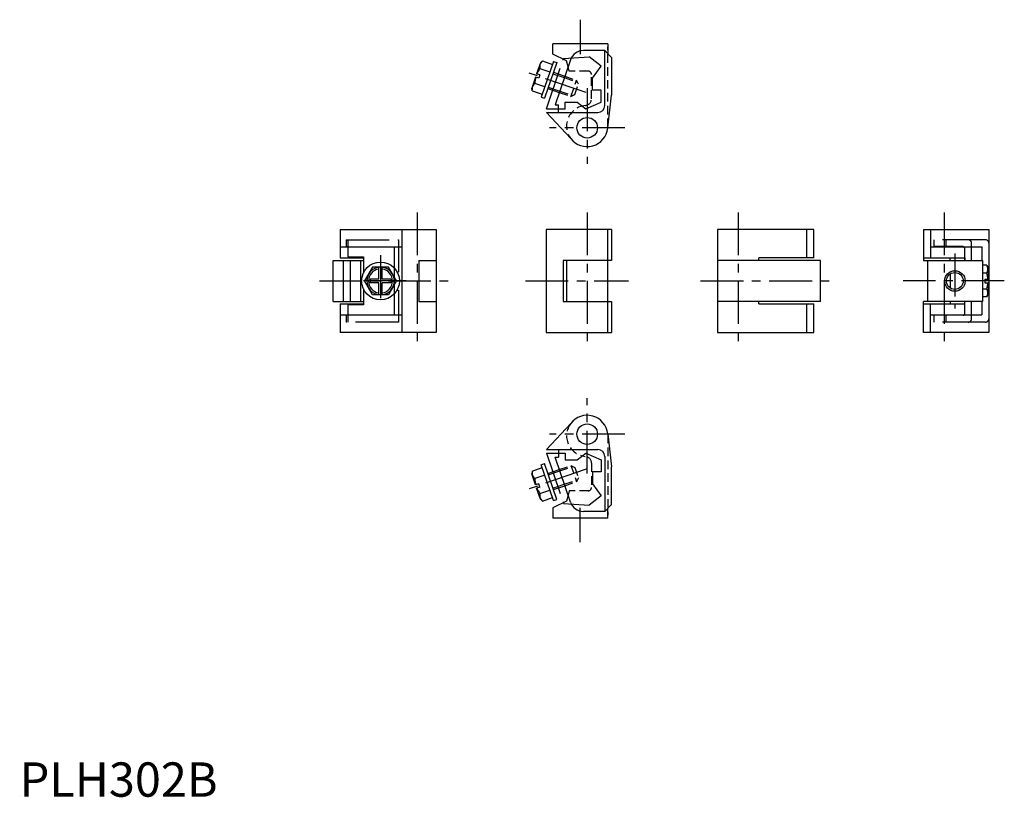
# Model space of a CAD drawing. Extents: x 0 to 287, y 0 to 226.
import ezdxf

# ---------------------------------------------------------------- set-up
doc = ezdxf.new("R2010")
doc.units = 0
doc.header["$LTSCALE"] = 10
for name, pattern in [('CENTER', [2, 1.25, -0.25, 0.25, -0.25]), ('HIDDEN', [0.375, 0.25, -0.125]), ('PHANTOM', [2.5, 1.25, -0.25, 0.25, -0.25, 0.25, -0.25])]:
    doc.linetypes.add(name, pattern=pattern)
doc.layers.get('0').update_dxf_attribs({"linetype": 'CONTINUOUS'})
for name, color, linetype in [('1', 1, 'CENTER'), ('2', 2, 'HIDDEN'), ('3', 3, 'CONTINUOUS'), ('5', 3, 'PHANTOM'), ('ITTEN', 1, 'CENTER')]:
    doc.layers.add(name, color=color, linetype=linetype)
doc.styles.add('STANDARD1', font='txt')

# ---------------------------------------------------------------- blocks, each defined once
blk = doc.blocks.new('BATU')
at = {"layer": 'ITTEN'}
for p, q in [((0.5, 0), (-0.5, 0)), ((0, 0.5), (0, -0.5))]:
    blk.add_line(p, q, dxfattribs=at)

msp = doc.modelspace()

# ---------------------------------------------------------------- linework, layer by layer
for p, q in [((171.3, 219.44), (155.3, 219.44)), ((155.3, 216.44), (155.3, 219.44)), ((171.3, 219.44), (171.3, 216.54)), ((159.3, 214.44), (155.3, 216.44)), ((170.4, 217.44), (164.2, 217.44)), ((170.4, 201.44), (170.4, 217.44)), ((170.4, 217.44), (172.4, 215.44)), ((172.4, 215.44), (172.4, 204.44)), ((151.67, 213.89), (150.56, 210.67)), ((151.54, 212.25), (154.46, 211.24)), ((152.29, 214.43), (151.67, 213.89)), ((155.5, 214.26), (151.91, 203.86)), ((152.29, 214.43), (155.21, 213.43)), ((156.44, 213.93), (152.86, 203.53)), ((155.5, 214.26), (156.44, 213.93)), ((160.41, 214.74), (155.93, 201.64)), ((159.73, 212.73), (159.3, 214.44)), ((150.23, 209.73), (149.13, 206.51)), ((151.18, 209.4), (150.23, 209.73)), ((151.5, 210.35), (150.56, 210.67)), ((151.5, 210.35), (151.18, 209.4)), ((155.46, 211.1), (158.78, 209.96)), ((149.28, 205.7), (149.13, 206.51)), ((152.95, 206.88), (150.04, 207.88)), ((149.28, 205.7), (152.2, 204.69)), ((151.91, 203.86), (152.86, 203.53)), ((153.84, 206.37), (157.16, 205.23)), ((171.27, 194.88), (172.4, 204.44)), ((155.93, 201.64), (156.93, 201.64)), ((156.93, 199.44), (156.93, 201.64)), ((153.4, 199.44), (160.49, 191.86)), ((153.4, 199.44), (168.4, 199.44)), ((93.3, 165.3), (121.3, 165.3)), ((93.3, 165.3), (93.3, 157)), ((111.3, 165.3), (111.3, 135.3)), ((121.3, 165.3), (121.3, 135.3)), ((172.36, 165.3), (153.36, 165.3)), ((153.36, 165.3), (153.36, 135.3)), ((171.3, 135.3), (171.3, 165.3)), ((172.36, 165.3), (172.36, 156.3)), ((203.3, 165.3), (203.3, 135.3)), ((231.3, 165.3), (203.3, 165.3)), ((229.3, 157), (229.3, 165.3)), ((231.3, 157), (231.3, 165.3)), ((263.3, 165.3), (282.3, 165.3)), ((263.3, 165.3), (263.3, 156.3)), ((265.3, 165.3), (265.3, 157)), ((282.3, 165.3), (282.3, 135.3)), ((93.3, 160.2), (111.3, 160.2)), ((109.1, 160.2), (109.1, 140.4)), ((265.3, 160.2), (280.3, 160.2)), ((280.3, 160.2), (280.3, 156.3)), ((91.3, 144.3), (91.3, 156.3)), ((91.3, 156.3), (100.1, 156.3)), ((93.3, 157), (100.1, 157)), ((94.3, 144.3), (94.3, 156.3)), ((96.3, 156.3), (96.3, 144.3)), ((99.3, 156.3), (99.3, 144.3)), ((100.1, 156.3), (100.1, 152.59)), ((116.3, 156.3), (121.3, 156.3)), ((116.3, 156.3), (116.3, 144.3)), ((172.36, 156.3), (158.26, 156.3)), ((158.26, 156.3), (158.26, 144.3)), ((159.26, 156.3), (159.26, 144.3)), ((233.3, 156.3), (203.3, 156.3)), ((231.3, 157), (215.3, 157)), ((215.3, 156.3), (215.3, 157)), ((233.3, 144.3), (233.3, 156.3)), ((263.3, 157), (275.27, 157)), ((263.3, 156.3), (280.4, 156.3)), ((264.4, 156.3), (264.4, 144.3)), ((271, 156.3), (271, 157)), ((275.27, 157), (275.27, 156.3)), ((280.4, 156.3), (280.4, 144.3)), ((281.67, 154.91), (280.4, 154.91)), ((281.67, 154.91), (282.09, 154.2)), ((102.79, 154.3), (100.48, 150.3)), ((107.41, 154.3), (102.79, 154.3)), ((104.6, 150.8), (104.6, 154.3)), ((105.6, 150.8), (105.6, 154.3)), ((109.72, 150.3), (107.41, 154.3)), ((271, 152.32), (271, 148.27)), ((281.67, 152.61), (280.4, 152.61)), ((282.09, 154.2), (282.09, 150.8)), ((102.79, 146.3), (100.48, 150.3)), ((102.1, 150.8), (102.1, 149.8)), ((104.6, 150.8), (102.1, 150.8)), ((104.6, 149.8), (102.1, 149.8)), ((104.6, 146.33), (104.6, 149.8)), ((108.1, 150.8), (105.6, 150.8)), ((105.6, 146.33), (105.6, 149.8)), ((108.1, 149.8), (105.6, 149.8)), ((109.72, 150.3), (107.41, 146.3)), ((108.1, 150.8), (108.1, 149.8)), ((281.09, 150.8), (281.09, 149.8)), ((281.09, 150.8), (282.09, 150.8)), ((281.09, 149.8), (282.09, 149.8)), ((282.09, 149.8), (282.09, 146.4)), ((100.1, 148), (100.1, 144.3)), ((107.41, 146.3), (102.79, 146.3)), ((280.4, 147.99), (281.67, 147.99)), ((281.67, 145.68), (282.09, 146.4)), ((91.3, 144.3), (100.1, 144.3)), ((93.3, 143.6), (93.3, 135.3)), ((93.3, 143.6), (100.1, 143.6)), ((116.3, 144.3), (121.3, 144.3)), ((158.26, 144.3), (172.36, 144.3)), ((172.36, 144.3), (172.36, 135.3)), ((233.3, 144.3), (203.3, 144.3)), ((215.3, 143.6), (215.3, 144.3)), ((215.3, 143.6), (231.3, 143.6)), ((229.3, 135.3), (229.3, 143.6)), ((231.3, 135.3), (231.3, 143.6)), ((280.4, 144.3), (263.3, 144.3)), ((263.3, 135.3), (263.3, 144.3)), ((263.3, 143.6), (275.27, 143.6)), ((265.3, 135.3), (265.3, 143.6)), ((271, 144.3), (271, 143.6)), ((275.27, 143.6), (275.27, 144.3)), ((280.3, 144.3), (280.3, 140.4)), ((281.67, 145.68), (280.4, 145.68)), ((93.3, 140.4), (111.3, 140.4)), ((265.3, 140.4), (280.3, 140.4)), ((121.3, 135.3), (93.3, 135.3)), ((153.36, 135.3), (172.36, 135.3)), ((203.3, 135.3), (231.3, 135.3)), ((282.3, 135.3), (263.3, 135.3)), ((153.4, 101.15), (160.49, 108.74)), ((171.27, 105.72), (172.4, 96.15)), ((153.4, 101.15), (168.4, 101.15)), ((156.93, 101.15), (156.93, 98.95)), ((160.41, 85.85), (155.93, 98.95)), ((155.93, 98.95), (156.93, 98.95)), ((170.4, 99.15), (170.4, 83.15)), ((149.28, 94.9), (149.13, 94.08)), ((149.28, 94.9), (152.2, 95.9)), ((151.91, 96.73), (152.86, 97.06)), ((155.5, 86.33), (151.91, 96.73)), ((156.44, 86.66), (152.86, 97.06)), ((153.84, 94.22), (157.16, 95.37)), ((172.4, 85.15), (172.4, 96.15)), ((150.23, 90.87), (149.13, 94.08)), ((152.95, 93.72), (150.04, 92.71)), ((151.18, 91.19), (150.23, 90.87)), ((151.5, 90.25), (150.56, 89.92)), ((151.67, 86.71), (150.56, 89.92)), ((151.5, 90.25), (151.18, 91.19)), ((151.54, 88.34), (154.46, 89.35)), ((155.46, 89.49), (158.78, 90.63)), ((152.29, 86.16), (151.67, 86.71)), ((152.29, 86.16), (155.21, 87.17)), ((159.3, 86.15), (155.3, 84.15)), ((155.5, 86.33), (156.44, 86.66)), ((159.73, 87.86), (159.3, 86.15)), ((155.3, 84.15), (155.3, 81.15)), ((170.4, 83.15), (172.4, 85.15)), ((171.3, 81.15), (171.3, 84.05)), ((171.3, 81.15), (155.3, 81.15)), ((170.4, 83.15), (164.2, 83.15))]:
    msp.add_line(p, q)
for centre, radius in [((165.3, 194.94), 3), ((105.1, 150.3), 5.5), ((272.4, 150.3), 2.46), ((165.3, 105.65), 3)]:
    msp.add_circle(centre, radius)
for centre, radius, start, end in [((164.2, 213.44), 4, 90, 161.1048), ((157.68, 207.69), 7.64, 143.412, 157.2489), ((153.51, 212.79), 2.04, 135.3842, 195.3842), ((157.68, 207.69), 7.64, 164.7511, 178.588), ((151.26, 206.24), 2.04, 126.6158, 186.6158), ((168.4, 201.44), 2, 270, 0), ((165.3, 195.44), 6, 216.7306, 354.5706), ((105.1, 150.3), 4, 97.1808, 262.8192), ((105.1, 150.3), 3.5, 98.2132, 261.7868), ((105.1, 150.3), 4, 277.1808, 82.8192), ((105.1, 150.3), 3.5, 278.2132, 81.7868), ((279.99, 153.76), 2.04, 325.6158, 25.6158), ((274.39, 150.3), 7.64, 3.7511, 17.588), ((274.39, 150.3), 7.64, 342.412, 356.2489), ((279.99, 146.83), 2.04, 334.3842, 34.3842), ((165.3, 105.15), 6, 5.4294, 143.2694), ((168.4, 99.15), 2, 0, 90), ((151.26, 94.35), 2.04, 173.3842, 233.3842), ((157.68, 92.9), 7.64, 181.412, 195.2489), ((157.68, 92.9), 7.64, 202.7511, 216.588), ((153.51, 87.8), 2.04, 164.6158, 224.6158), ((164.2, 87.15), 4, 198.8952, 270)]:
    msp.add_arc(centre, radius, start, end)
at = {"layer": '1'}
for p, q in [((163.3, 226.44), (163.3, 216.44)), ((164.98, 205.18), (147.01, 211.36)), ((165.3, 206.44), (165.3, 184.44)), ((176.3, 194.94), (154.3, 194.94)), ((115.8, 170.3), (115.8, 130.3)), ((165.3, 170.3), (165.3, 130.3)), ((209.3, 170.3), (209.3, 130.3)), ((269.3, 170.3), (269.3, 130.3)), ((105.1, 157.8), (105.1, 142.8)), ((272.4, 158.3), (272.4, 142.3)), ((87.3, 150.3), (126.3, 150.3)), ((112.6, 150.3), (97.6, 150.3)), ((147.3, 150.3), (177.3, 150.3)), ((198.3, 150.3), (237.3, 150.3)), ((286.8, 150.3), (257.3, 150.3)), ((165.3, 94.15), (165.3, 116.15)), ((176.3, 105.65), (154.3, 105.65)), ((164.98, 95.41), (147.01, 89.23)), ((163.3, 74.15), (163.3, 84.15))]:
    msp.add_line(p, q, dxfattribs=at)
at = {"layer": '2'}
for p, q in [((171.3, 195.1), (171.3, 218.54)), ((160.05, 211.44), (159.73, 212.73)), ((158.64, 209.55), (162.45, 208.23)), ((158.78, 209.96), (162.18, 208.79)), ((165.55, 211.44), (160.05, 211.44)), ((166.55, 203.41), (166.55, 210.44)), ((160.55, 204.06), (162.18, 208.79)), ((161.69, 204.62), (162.74, 207.64)), ((162.74, 207.64), (162.18, 208.79)), ((157.16, 205.23), (160.55, 204.06)), ((157.3, 205.64), (161.1, 204.33)), ((160.55, 204.06), (161.69, 204.62)), ((171.3, 105.49), (171.3, 82.05)), ((157.16, 95.37), (160.55, 96.53)), ((157.3, 94.96), (161.1, 96.27)), ((160.55, 96.53), (162.18, 91.81)), ((160.55, 96.53), (161.69, 95.98)), ((161.69, 95.98), (162.74, 92.95)), ((166.55, 97.18), (166.55, 90.15)), ((158.64, 91.04), (162.45, 92.36)), ((158.78, 90.63), (162.18, 91.81)), ((162.74, 92.95), (162.18, 91.81)), ((160.05, 89.15), (159.73, 87.86)), ((165.55, 89.15), (160.05, 89.15))]:
    msp.add_line(p, q, dxfattribs=at)
for centre, radius, start, end in [((165.55, 210.44), 1, 360, 90), ((165.3, 195.44), 6, 95.3794, 216.7306), ((164.55, 203.41), 2, 275.3794, 0), ((165.3, 105.15), 6, 143.2694, 264.6206), ((164.55, 97.18), 2, 0, 84.6206), ((165.55, 90.15), 1, 270, 0)]:
    msp.add_arc(centre, radius, start, end, dxfattribs=at)
at = {"layer": '3'}
for p, q in [((155.32, 210.69), (158.64, 209.55)), ((153.98, 206.78), (157.3, 205.64)), ((153.98, 93.81), (157.3, 94.96)), ((155.32, 89.9), (158.64, 91.04))]:
    msp.add_line(p, q, dxfattribs=at)
msp.add_circle((272.4, 150.3), 3, dxfattribs=at)
at = {"layer": '5'}
for p, q in [((153.4, 200.44), (158.43, 215.14)), ((158.43, 215.14), (165.87, 215.64)), ((169.37, 212.94), (165.87, 215.64)), ((166.87, 209.44), (169.37, 212.94)), ((166.87, 205.94), (166.87, 209.44)), ((169.37, 205.94), (166.87, 205.94)), ((169.37, 202.44), (169.37, 205.94)), ((158.87, 202.44), (162.37, 202.44)), ((158.87, 200.44), (158.87, 202.44)), ((162.37, 202.44), (164.87, 200.44)), ((164.87, 200.44), (169.37, 202.44)), ((153.4, 200.44), (158.87, 200.44)), ((95.1, 162.3), (110.3, 162.3)), ((95.1, 162.3), (95.1, 160.3)), ((95.6, 162.3), (95.6, 157.3)), ((110.3, 162.3), (110.3, 152.95)), ((281.3, 162.3), (266.33, 162.3)), ((266.33, 160.3), (266.33, 162.3)), ((269.83, 160.3), (269.83, 162.3)), ((277.27, 156.3), (277.27, 161.3)), ((95.1, 160.3), (95.6, 160.3)), ((274.77, 160.3), (266.33, 160.3)), ((275.27, 156.3), (275.27, 159.8)), ((95.6, 157.3), (100.1, 157.3)), ((100.1, 157.3), (100.1, 152.59)), ((109.92, 152.95), (110.3, 152.95)), ((100.1, 148), (100.1, 143.3)), ((109.92, 147.65), (110.3, 147.65)), ((110.3, 147.65), (110.3, 138.3)), ((275.27, 140.8), (275.27, 144.3)), ((277.27, 139.3), (277.27, 144.3)), ((100.1, 143.3), (95.6, 143.3)), ((95.6, 143.3), (95.6, 138.3)), ((95.6, 140.3), (95.1, 140.3)), ((95.1, 140.3), (95.1, 138.3)), ((110.3, 138.3), (95.1, 138.3)), ((274.77, 140.3), (266.33, 140.3)), ((266.33, 138.3), (266.33, 140.3)), ((281.3, 138.3), (266.33, 138.3)), ((269.83, 138.3), (269.83, 140.3)), ((153.4, 100.15), (158.43, 85.45)), ((153.4, 100.15), (158.87, 100.15)), ((158.87, 100.15), (158.87, 98.15)), ((158.87, 98.15), (162.37, 98.15)), ((162.37, 98.15), (164.87, 100.15)), ((164.87, 100.15), (169.37, 98.15)), ((169.37, 98.15), (169.37, 94.65)), ((166.87, 94.65), (166.87, 91.15)), ((169.37, 94.65), (166.87, 94.65)), ((166.87, 91.15), (169.37, 87.65)), ((169.37, 87.65), (165.87, 84.95)), ((158.43, 85.45), (165.87, 84.95))]:
    msp.add_line(p, q, dxfattribs=at)
for centre, radius, start, end in [((276.27, 161.3), 1, 0, 90), ((281.3, 161.3), 1, 0, 90), ((274.77, 159.8), 0.5, 360, 90), ((274.77, 140.8), 0.5, 270, 0), ((276.27, 139.3), 1, 270, 0), ((281.3, 139.3), 1, 270, 0)]:
    msp.add_arc(centre, radius, start, end, dxfattribs=at)

# ---------------------------------------------------------------- block references
at = {"xscale": 0.001, "yscale": 0.001, "zscale": 0.001}
msp.add_blockref('BATU', (0, 0), dxfattribs=at)

# ---------------------------------------------------------------- texts
at = {"color": 3, "style": 'STANDARD1'}
msp.add_text('PLH302B', height=10, dxfattribs=at).set_placement((0, 0))

doc.saveas('drawing.dxf')
